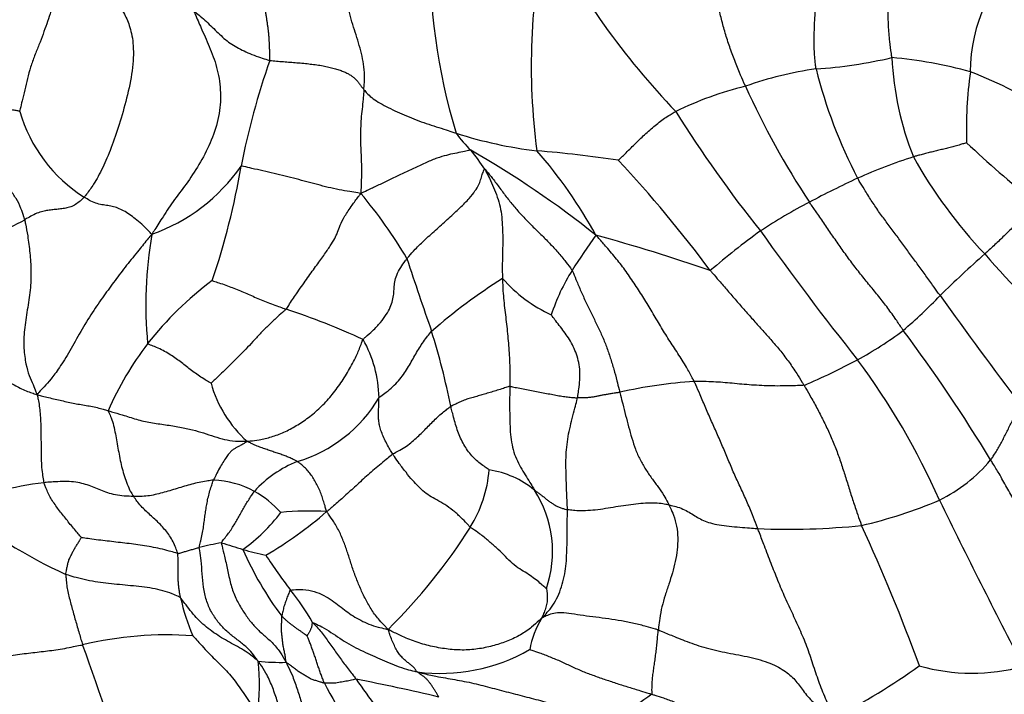
# Model space of a CAD drawing. Units: millimetres. Extents: x 0 to 744, y 0 to 1164.
# Drawn here: x 410 to 427, y 443 to 455 of the extents above; entities that cross this region are included whole.
import ezdxf
from ezdxf import colors
from ezdxf.entities.mleader import LeaderData, LeaderLine
from ezdxf.math import Vec2, Vec3

# ---------------------------------------------------------------- set-up
doc = ezdxf.new("R2010")
doc.units = ezdxf.units.MM
doc.layers.add('DV3_Défaut', color=7, linetype='Continuous')
doc.layers.add('Défaut', color=7, linetype='Continuous')

# ---------------------------------------------------------------- blocks, each defined once
blk = doc.blocks.new('_DOT')
at = {"color": 0}
blk.add_line((0, 0), (-1, 0), dxfattribs=at)
at = {"color": 0, "const_width": 0.333}
blk.add_lwpolyline([(-0.1665, 0, 1), (0.1665, 0, 1)], format="xyb", close=True, dxfattribs=at)
blk = doc.blocks.new('SE2')
at = {"layer": 'DV3_Défaut', "color": 7, "linetype": 'Continuous'}
for centre, radius, start, end in [((429.879, 453.993), 11.438, 168.0711, 187.4762), ((430.994, 462.766), 13.875, 207.5099, 223.6421), ((427.066, 455.843), 10.384, 178.2755, 196.9804), ((428.8, 453.886), 2.724, 129.0406, 180.1608), ((427.1, 449.498), 13.977, 160.8689, 168.6991), ((422.849, 462.078), 8.166, 273.8273, 283.189), ((424.088, 446.838), 7.316, 74.2242, 85.1025), ((430.071, 454.383), 5.365, 182.7305, 201.6902), ((424.255, 447.748), 6.242, 97.9266, 109.5574), ((431.618, 455.965), 8.471, 193.8962, 207.6832), ((433.17, 452.883), 7.163, 172.0143, 181.9149), ((423.983, 448.217), 6.036, 54.3796, 69.6987), ((423.639, 447.677), 6.132, 103.8998, 115.9692), ((435.075, 459.424), 14.15, 204.1747, 213.5181), ((412.066, 453.916), 2.622, 196.0311, 237.7718), ((439.597, 464.831), 21.979, 211.9806, 218.6273), ((419.458, 460.092), 7.643, 252.304, 263.0906), ((418.803, 453.997), 2.047, 215.4209, 226.4329), ((438.868, 466.306), 18.76, 226.7385, 231.4192), ((409.024, 437.874), 16.863, 51.3061, 60.2468), ((414.023, 449.787), 4.334, 33.5734, 38.9924), ((416.968, 432.723), 19.844, 81.3436, 85.4617), ((412.502, 447.191), 8.042, 28.5608, 41.3594), ((428.229, 442.731), 10.167, 108.0067, 113.8626), ((432.497, 456.546), 8.492, 209.2208, 223.4059), ((410.77, 454.063), 3.197, 289.6347, 325.169), ((401.098, 454.274), 12.464, 341.152, 350.5931), ((403.431, 436.943), 22.586, 36.6364, 42.9795), ((431.572, 436.032), 17.649, 114.9902, 118.0323), ((409.352, 446.574), 8.027, 30.3421, 40.2681), ((427.882, 442.802), 9.94, 117.596, 123.2906), ((406.074, 457.853), 7.452, 289.7271, 298.5257), ((418.693, 449.834), 6.956, 169.9175, 185.6468), ((427.38, 445.314), 9.685, 143.7889, 148.1596), ((411.594, 421.704), 30.395, 70.8701, 74.7956), ((429.572, 441.184), 12.231, 125.75, 130.9565), ((465.831, 482.05), 53.303, 215.4825, 218.4973), ((436.876, 438.653), 16.02, 131.1814, 134.9814), ((445.503, 467.442), 25.449, 221.1068, 225.9261), ((487.409, 474.017), 74.876, 198.20175, 199.22294), ((421.974, 448.629), 3.344, 147.5391, 162.2134), ((416.425, 445.512), 5.907, 126.7123, 141.9915), ((423.524, 441.519), 10.392, 122.497, 130.9852), ((419.844, 451.948), 2.528, 221.1415, 245.3508), ((418.262, 457.098), 10.185, 310.729, 315.7011), ((489.334, 495.535), 78.377, 215.5328, 217.26749), ((410.534, 438.5), 11.823, 65.0659, 72.0565), ((404.062, 445.413), 13.248, 11.5198, 17.351), ((421.298, 454.137), 5.972, 298.1299, 307.1939), ((403.014, 432.967), 27.363, 31.1598, 36.8563), ((416.181, 445.768), 5.557, 142.5284, 156.5182), ((413.663, 448.172), 2.131, 1.0611, 29.4828), ((418.317, 459.73), 12.31, 293.2944, 298.0917), ((413.932, 441.296), 12.69, 23.8457, 36.6464), ((414.901, 449.021), 2.104, 195.3891, 228.3012), ((421.825, 440.263), 8.248, 93.8274, 102.9179), ((413.681, 449.448), 2.448, 286.4203, 329.6488), ((415.155, 445.186), 2.068, 112.2137, 137.6614), ((424.361, 448.842), 2.687, 295.9807, 320.2984), ((415.514, 447.118), 2.2, 328.0905, 355.6693), ((417.479, 445.378), 1.59, 50.2057, 81.7291), ((410.657, 440.979), 5.792, 96.8548, 112.7236), ((412.854, 445.168), 1.608, 61.314, 87.8173), ((412.695, 444.942), 1.883, 42.3972, 60.3609), ((416.845, 445.531), 1.967, 340.8676, 32.9174), ((422.322, 454.002), 8.23, 283.0812, 293.0035), ((522.274, 493.403), 107.538, 205.9022, 207.62845), ((414.445, 453.935), 9.71, 231.6449, 245.0338), ((411.666, 448.029), 3.026, 305.5843, 323.0852), ((410.453, 451.295), 6.731, 300.0574, 311.1373), ((414.57, 441.333), 4.903, 86.36, 95.668), ((408.947, 451.277), 9.974, 314.6152, 327.7495), ((422.908, 458.482), 12.562, 267.5936, 275.8366), ((394.515, 432.372), 32.645, 20.0104, 24.647), ((414.257, 439.03), 6.762, 100.2391, 103.5819), ((417.884, 460.515), 15.597, 251.9643, 253.3958), ((415.206, 451.864), 6.543, 254.223, 257.8089), ((418.733, 447.88), 5.788, 203.5436, 216.8778), ((421.738, 450.621), 9.443, 213.0657, 217.5887), ((411.332, 442.465), 3.78, 29.0251, 39.3459), ((416.143, 445.588), 3.897, 192.7473, 203.0163), ((420.002, 443.535), 1.614, 148.9396, 169.7013), ((412.105, 437.753), 6.328, 85.9083, 103.3908), ((375.93, 431.178), 36.971, 15.9161, 20.1402), ((416.862, 446.526), 3.115, 262.5315, 299.858), ((410.391, 443.219), 3.326, 351.0335, 7.0007), ((414.069, 446.869), 3.266, 263.3785, 271.9221), ((417.772, 453.974), 12.8, 297.7244, 305.4129), ((426.109, 446.776), 3.362, 254.1104, 285.3259), ((427.894, 451.987), 15.215, 214.7661, 219.3001), ((408.453, 407.725), 36.256, 76.6339, 78.9622), ((419.271, 445.446), 4.946, 206.4811, 225.2954), ((422.054, 440.64), 2.844, 122.1964, 135.9302)]:
    blk.add_arc(centre, radius, start, end, dxfattribs=at)
for points in [[(413.895, 454.078), (413.898, 454.1), (413.897, 454.145), (413.895, 454.212), (413.892, 454.279), (413.889, 454.345), (413.886, 454.41), (413.882, 454.474), (413.877, 454.538), (413.87, 454.602), (413.862, 454.666), (413.853, 454.731), (413.843, 454.795), (413.832, 454.86), (413.823, 454.926), (413.813, 454.993), (413.805, 455.061), (413.797, 455.129), (413.792, 455.198), (413.787, 455.268), (413.785, 455.337), (413.784, 455.408), (413.785, 455.478), (413.787, 455.549), (413.792, 455.62), (413.798, 455.692), (413.806, 455.763), (413.816, 455.833), (413.827, 455.904), (413.84, 455.975), (413.854, 456.045), (413.869, 456.115), (413.884, 456.185), (413.9, 456.255), (413.917, 456.324), (413.935, 456.394), (413.952, 456.463), (413.971, 456.531), (413.99, 456.6), (414.01, 456.667), (414.03, 456.735), (414.05, 456.802), (414.07, 456.87), (414.091, 456.937), (414.112, 457.004), (414.125, 457.049), (414.133, 457.071)], [(413.895, 454.078), (413.914, 454.075), (413.953, 454.072), (414.012, 454.067), (414.071, 454.062), (414.13, 454.057), (414.189, 454.053), (414.248, 454.048), (414.308, 454.044), (414.367, 454.039), (414.425, 454.034), (414.484, 454.029), (414.542, 454.023), (414.599, 454.016), (414.656, 454.009), (414.712, 454.001), (414.767, 453.993), (414.82, 453.984), (414.871, 453.974), (414.921, 453.963), (414.969, 453.952), (415.014, 453.94), (415.057, 453.927), (415.097, 453.914), (415.135, 453.901), (415.171, 453.887), (415.204, 453.873), (415.235, 453.858), (415.263, 453.843), (415.289, 453.828), (415.313, 453.812), (415.335, 453.797), (415.354, 453.781), (415.373, 453.765), (415.389, 453.749), (415.404, 453.733), (415.418, 453.717), (415.432, 453.701), (415.444, 453.685), (415.456, 453.669), (415.467, 453.653), (415.479, 453.637), (415.491, 453.621), (415.503, 453.605), (415.516, 453.589), (415.525, 453.578), (415.53, 453.572)]]:
    blk.add_open_spline(points, degree=3, dxfattribs=at)
for points in [[(423.394, 453.93), (423.39, 453.957), (423.377, 454.07), (423.357, 454.297), (423.362, 454.608), (423.379, 454.946), (423.41, 455.282), (423.479, 455.605), (423.584, 455.906), (423.725, 456.19), (423.903, 456.444), (424.118, 456.664), (424.34, 456.844), (424.507, 456.958), (424.592, 457.013), (424.617, 457.03)], [(424.712, 454.127), (424.71, 454.15), (424.696, 454.243), (424.671, 454.43), (424.65, 454.684), (424.646, 454.957), (424.664, 455.223), (424.717, 455.473), (424.811, 455.699), (424.937, 455.909), (425.095, 456.112), (425.279, 456.306), (425.466, 456.47), (425.614, 456.573), (425.69, 456.623), (425.709, 456.634)], [(422.166, 453.63), (422.157, 453.649), (422.122, 453.728), (422.054, 453.886), (421.967, 454.104), (421.88, 454.344), (421.804, 454.585), (421.74, 454.825), (421.683, 455.067), (421.629, 455.309), (421.585, 455.551), (421.569, 455.787), (421.584, 455.989), (421.603, 456.129), (421.613, 456.199), (421.616, 456.214)], [(415.53, 453.572), (415.531, 453.589), (415.537, 453.655), (415.545, 453.786), (415.536, 453.966), (415.5, 454.155), (415.452, 454.341), (415.395, 454.523), (415.335, 454.702), (415.283, 454.886), (415.246, 455.077), (415.226, 455.275), (415.227, 455.463), (415.236, 455.6), (415.241, 455.671), (415.242, 455.68)], [(411.117, 455.394), (411.124, 455.371), (411.16, 455.268), (411.241, 455.076), (411.374, 454.885), (411.466, 454.668), (411.533, 454.351), (411.516, 453.904), (411.408, 453.419), (411.278, 452.956), (411.136, 452.55), (410.991, 452.204), (410.844, 451.937), (410.734, 451.785), (410.68, 451.713), (410.667, 451.698)], [(410.161, 455.25), (410.162, 455.234), (410.147, 455.174), (410.119, 455.052), (410.075, 454.889), (410.017, 454.713), (409.952, 454.538), (409.883, 454.353), (409.803, 454.161), (409.733, 453.964), (409.678, 453.762), (409.632, 453.563), (409.592, 453.388), (409.562, 453.264), (409.547, 453.202), (409.545, 453.192)], [(412.572, 454.942), (412.583, 454.913), (412.63, 454.803), (412.725, 454.582), (412.863, 454.284), (412.994, 453.915), (413.051, 453.518), (413.021, 453.099), (412.887, 452.686), (412.693, 452.305), (412.469, 451.96), (412.231, 451.657), (412.055, 451.384), (411.925, 451.184), (411.861, 451.083), (411.844, 451.051)], [(412.572, 454.942), (412.581, 454.935), (412.62, 454.904), (412.695, 454.843), (412.792, 454.755), (412.893, 454.656), (412.995, 454.559), (413.097, 454.459), (413.205, 454.376), (413.321, 454.308), (413.445, 454.242), (413.582, 454.181), (413.72, 454.13), (413.827, 454.097), (413.881, 454.081), (413.895, 454.078)], [(409.632, 451.306), (409.628, 451.324), (409.608, 451.392), (409.564, 451.523), (409.487, 451.676), (409.373, 451.833), (409.255, 451.996), (409.137, 452.179), (409.023, 452.383), (408.917, 452.602), (408.827, 452.843), (408.753, 453.1), (408.675, 453.335), (408.611, 453.496), (408.578, 453.576), (408.568, 453.598)], [(409.545, 453.192), (409.543, 453.192), (409.516, 453.198), (409.461, 453.209), (409.388, 453.222), (409.309, 453.243), (409.23, 453.277), (409.151, 453.308), (409.073, 453.348), (408.992, 453.398), (408.904, 453.443), (408.806, 453.501), (408.704, 453.552), (408.624, 453.581), (408.583, 453.596), (408.568, 453.598)], [(415.53, 453.572), (415.529, 453.558), (415.525, 453.501), (415.516, 453.388), (415.499, 453.232), (415.481, 453.062), (415.472, 452.893), (415.471, 452.724), (415.475, 452.557), (415.484, 452.394), (415.488, 452.235), (415.489, 452.077), (415.484, 451.935), (415.479, 451.831), (415.476, 451.78), (415.477, 451.762)], [(415.53, 453.572), (415.535, 453.566), (415.556, 453.539), (415.602, 453.485), (415.688, 453.411), (415.808, 453.333), (415.953, 453.258), (416.109, 453.183), (416.273, 453.112), (416.441, 453.041), (416.614, 452.98), (416.788, 452.925), (416.949, 452.873), (417.063, 452.835), (417.121, 452.815), (417.135, 452.811)], [(419.955, 452.341), (419.956, 452.346), (419.99, 452.374), (420.052, 452.434), (420.134, 452.515), (420.22, 452.601), (420.305, 452.684), (420.389, 452.766), (420.478, 452.847), (420.57, 452.926), (420.664, 453.002), (420.759, 453.072), (420.847, 453.129), (420.912, 453.167), (420.945, 453.186), (420.954, 453.19)], [(417.392, 452.514), (417.378, 452.518), (417.332, 452.507), (417.24, 452.486), (417.113, 452.46), (416.967, 452.429), (416.805, 452.382), (416.62, 452.305), (416.421, 452.211), (416.219, 452.114), (416.022, 452.021), (415.833, 451.932), (415.67, 451.854), (415.553, 451.798), (415.495, 451.77), (415.477, 451.762)], [(426.011, 452.644), (426.007, 452.643), (425.977, 452.635), (425.918, 452.617), (425.836, 452.592), (425.748, 452.568), (425.659, 452.547), (425.572, 452.525), (425.486, 452.505), (425.402, 452.484), (425.319, 452.464), (425.239, 452.443), (425.168, 452.423), (425.118, 452.409), (425.092, 452.402), (425.086, 452.4)], [(415.477, 451.762), (415.456, 451.766), (415.394, 451.777), (415.269, 451.798), (415.098, 451.827), (414.912, 451.868), (414.727, 451.917), (414.54, 451.966), (414.353, 452.016), (414.162, 452.064), (413.969, 452.11), (413.776, 452.155), (413.599, 452.196), (413.472, 452.226), (413.408, 452.241), (413.394, 452.236)], [(416.279, 450.628), (416.29, 450.641), (416.335, 450.695), (416.43, 450.805), (416.598, 450.966), (416.802, 451.147), (417.008, 451.332), (417.208, 451.517), (417.369, 451.681), (417.469, 451.811), (417.53, 451.911), (417.562, 452.001), (417.584, 452.084), (417.611, 452.151), (417.626, 452.187), (417.635, 452.184)], [(417.635, 452.184), (417.641, 452.181), (417.688, 452.125), (417.779, 452.012), (417.896, 451.855), (418.021, 451.685), (418.152, 451.522), (418.291, 451.366), (418.439, 451.216), (418.59, 451.068), (418.742, 450.917), (418.889, 450.761), (419.015, 450.61), (419.101, 450.496), (419.143, 450.439), (419.152, 450.423)], [(417.635, 452.184), (417.64, 452.174), (417.667, 452.121), (417.72, 452.015), (417.788, 451.867), (417.853, 451.701), (417.904, 451.53), (417.93, 451.352), (417.941, 451.172), (417.946, 450.992), (417.944, 450.813), (417.939, 450.635), (417.936, 450.473), (417.938, 450.357), (417.94, 450.299), (417.94, 450.284)], [(425.552, 449.985), (425.541, 450), (425.497, 450.061), (425.41, 450.184), (425.288, 450.353), (425.154, 450.536), (425.02, 450.719), (424.886, 450.903), (424.751, 451.086), (424.615, 451.267), (424.48, 451.451), (424.353, 451.64), (424.243, 451.817), (424.164, 451.947), (424.125, 452.012), (424.116, 452.029)], [(410.667, 451.698), (410.659, 451.689), (410.63, 451.661), (410.572, 451.609), (410.497, 451.556), (410.413, 451.52), (410.323, 451.502), (410.234, 451.491), (410.146, 451.482), (410.058, 451.472), (409.97, 451.457), (409.875, 451.432), (409.774, 451.387), (409.688, 451.338), (409.643, 451.312), (409.632, 451.306)], [(411.844, 451.051), (411.832, 451.062), (411.793, 451.103), (411.715, 451.186), (411.608, 451.279), (411.504, 451.364), (411.402, 451.434), (411.303, 451.49), (411.203, 451.527), (411.104, 451.548), (411.002, 451.561), (410.896, 451.582), (410.792, 451.622), (410.716, 451.668), (410.677, 451.692), (410.667, 451.698)], [(414.176, 449.748), (414.193, 449.768), (414.253, 449.861), (414.373, 450.042), (414.535, 450.268), (414.693, 450.494), (414.838, 450.691), (414.949, 450.855), (415.028, 450.983), (415.076, 451.087), (415.113, 451.206), (415.194, 451.366), (415.31, 451.541), (415.41, 451.674), (415.462, 451.741), (415.477, 451.762)], [(424.908, 449.38), (424.897, 449.397), (424.851, 449.467), (424.758, 449.607), (424.623, 449.794), (424.468, 449.993), (424.307, 450.187), (424.148, 450.383), (423.995, 450.582), (423.848, 450.786), (423.705, 450.991), (423.564, 451.198), (423.434, 451.388), (423.338, 451.525), (423.29, 451.593), (423.278, 451.611)], [(427.169, 451.64), (427.165, 451.631), (427.143, 451.595), (427.1, 451.523), (427.039, 451.428), (426.963, 451.336), (426.886, 451.248), (426.806, 451.164), (426.725, 451.084), (426.644, 451.005), (426.563, 450.929), (426.483, 450.854), (426.411, 450.788), (426.36, 450.74), (426.334, 450.716), (426.328, 450.71)], [(409.632, 451.306), (409.637, 451.283), (409.655, 451.19), (409.69, 451.001), (409.726, 450.729), (409.746, 450.418), (409.734, 450.084), (409.678, 449.735), (409.62, 449.387), (409.612, 449.059), (409.652, 448.786), (409.708, 448.59), (409.774, 448.451), (409.818, 448.341), (409.84, 448.284), (409.849, 448.265)], [(411.844, 451.051), (411.819, 451.026), (411.745, 450.936), (411.6, 450.755), (411.402, 450.512), (411.202, 450.249), (411.009, 449.985), (410.809, 449.695), (410.603, 449.36), (410.416, 449.015), (410.229, 448.718), (410.085, 448.522), (409.98, 448.413), (409.9, 448.325), (409.86, 448.279), (409.849, 448.265)], [(421.275, 448.492), (421.264, 448.513), (421.22, 448.596), (421.13, 448.761), (420.991, 448.981), (420.834, 449.217), (420.686, 449.457), (420.545, 449.701), (420.4, 449.941), (420.248, 450.176), (420.091, 450.407), (419.925, 450.624), (419.765, 450.812), (419.646, 450.947), (419.586, 451.015), (419.566, 451.035)], [(415.518, 449.221), (415.529, 449.238), (415.587, 449.288), (415.699, 449.386), (415.824, 449.519), (415.925, 449.656), (415.993, 449.785), (416.033, 449.904), (416.051, 450.014), (416.056, 450.118), (416.065, 450.224), (416.095, 450.34), (416.16, 450.463), (416.231, 450.564), (416.269, 450.615), (416.279, 450.628)], [(419.152, 450.423), (419.161, 450.409), (419.187, 450.344), (419.24, 450.216), (419.314, 450.039), (419.401, 449.849), (419.492, 449.662), (419.584, 449.477), (419.671, 449.29), (419.75, 449.099), (419.817, 448.903), (419.877, 448.705), (419.926, 448.52), (419.96, 448.386), (419.977, 448.318), (419.981, 448.301)], [(421.555, 450.421), (421.567, 450.406), (421.617, 450.349), (421.717, 450.233), (421.855, 450.074), (422.005, 449.899), (422.156, 449.725), (422.31, 449.551), (422.468, 449.376), (422.625, 449.2), (422.78, 449.018), (422.925, 448.828), (423.048, 448.646), (423.132, 448.509), (423.175, 448.441), (423.185, 448.424)], [(412.894, 450.247), (412.897, 450.245), (412.939, 450.233), (413.02, 450.205), (413.13, 450.168), (413.243, 450.124), (413.355, 450.08), (413.466, 450.034), (413.575, 449.985), (413.687, 449.937), (413.802, 449.889), (413.921, 449.84), (414.037, 449.801), (414.122, 449.769), (414.165, 449.752), (414.176, 449.748)], [(417.94, 450.284), (417.941, 450.27), (417.943, 450.212), (417.947, 450.096), (417.958, 449.939), (417.977, 449.772), (417.997, 449.608), (418.016, 449.446), (418.032, 449.282), (418.047, 449.117), (418.061, 448.949), (418.067, 448.772), (418.07, 448.605), (418.069, 448.482), (418.068, 448.42), (418.068, 448.405)], [(414.176, 449.748), (414.165, 449.735), (414.117, 449.694), (414.021, 449.611), (413.892, 449.49), (413.756, 449.354), (413.63, 449.217), (413.509, 449.085), (413.386, 448.962), (413.267, 448.844), (413.159, 448.734), (413.054, 448.634), (412.966, 448.55), (412.907, 448.494), (412.877, 448.466), (412.872, 448.462)], [(419.245, 448.206), (419.248, 448.219), (419.256, 448.27), (419.272, 448.373), (419.287, 448.515), (419.29, 448.67), (419.271, 448.822), (419.229, 448.966), (419.175, 449.101), (419.106, 449.221), (419.031, 449.334), (418.95, 449.44), (418.874, 449.536), (418.82, 449.608), (418.794, 449.644), (418.79, 449.65)], [(415.793, 448.211), (415.804, 448.222), (415.848, 448.251), (415.933, 448.311), (416.035, 448.401), (416.136, 448.503), (416.22, 448.612), (416.291, 448.722), (416.355, 448.832), (416.417, 448.941), (416.478, 449.049), (416.546, 449.156), (416.615, 449.252), (416.671, 449.321), (416.7, 449.356), (416.708, 449.364)], [(412.872, 448.462), (412.868, 448.464), (412.832, 448.484), (412.762, 448.525), (412.67, 448.584), (412.577, 448.65), (412.488, 448.717), (412.402, 448.785), (412.316, 448.854), (412.222, 448.92), (412.121, 448.984), (412.012, 449.043), (411.903, 449.094), (411.818, 449.126), (411.775, 449.142), (411.771, 449.149)], [(413.501, 447.45), (413.52, 447.452), (413.588, 447.459), (413.726, 447.477), (413.924, 447.523), (414.142, 447.604), (414.355, 447.718), (414.569, 447.859), (414.773, 448.031), (414.962, 448.236), (415.133, 448.464), (415.286, 448.709), (415.407, 448.942), (415.475, 449.116), (415.507, 449.204), (415.518, 449.221)], [(408.767, 448.867), (408.775, 448.864), (408.808, 448.844), (408.872, 448.805), (408.958, 448.749), (409.049, 448.686), (409.141, 448.623), (409.234, 448.562), (409.328, 448.502), (409.426, 448.444), (409.525, 448.389), (409.629, 448.341), (409.726, 448.301), (409.8, 448.278), (409.837, 448.266), (409.849, 448.265)], [(423.185, 448.424), (423.171, 448.421), (423.11, 448.42), (422.987, 448.417), (422.816, 448.412), (422.629, 448.412), (422.447, 448.419), (422.272, 448.429), (422.102, 448.443), (421.936, 448.459), (421.773, 448.474), (421.61, 448.485), (421.458, 448.49), (421.345, 448.492), (421.289, 448.492), (421.275, 448.492)], [(422.38, 445.931), (422.373, 445.951), (422.343, 446.03), (422.282, 446.188), (422.191, 446.402), (422.085, 446.632), (421.979, 446.863), (421.879, 447.096), (421.782, 447.331), (421.681, 447.563), (421.577, 447.795), (421.476, 448.027), (421.386, 448.241), (421.318, 448.396), (421.284, 448.473), (421.275, 448.492)], [(423.185, 448.424), (423.195, 448.406), (423.235, 448.336), (423.316, 448.197), (423.423, 448.003), (423.532, 447.789), (423.634, 447.572), (423.727, 447.352), (423.81, 447.127), (423.884, 446.899), (423.955, 446.669), (424.027, 446.439), (424.097, 446.23), (424.151, 446.079), (424.178, 446.004), (424.185, 445.985)], [(409.849, 448.265), (409.849, 448.255), (409.858, 448.219), (409.874, 448.146), (409.891, 448.033), (409.903, 447.901), (409.911, 447.762), (409.915, 447.62), (409.916, 447.477), (409.917, 447.332), (409.919, 447.184), (409.922, 447.034), (409.937, 446.894), (409.954, 446.793), (409.962, 446.742), (409.966, 446.729)], [(409.849, 448.265), (409.861, 448.26), (409.898, 448.25), (409.973, 448.229), (410.076, 448.204), (410.19, 448.178), (410.303, 448.152), (410.417, 448.125), (410.53, 448.103), (410.643, 448.085), (410.756, 448.065), (410.867, 448.042), (410.968, 448.019), (411.038, 447.997), (411.073, 447.986), (411.084, 447.983)], [(418.068, 448.405), (418.058, 448.404), (418.021, 448.392), (417.947, 448.368), (417.85, 448.337), (417.749, 448.306), (417.652, 448.278), (417.561, 448.252), (417.472, 448.226), (417.384, 448.2), (417.296, 448.175), (417.212, 448.139), (417.135, 448.102), (417.079, 448.076), (417.05, 448.063), (417.044, 448.059)], [(418.068, 448.405), (418.068, 448.389), (418.067, 448.327), (418.065, 448.203), (418.064, 448.032), (418.067, 447.845), (418.072, 447.66), (418.088, 447.477), (418.123, 447.303), (418.179, 447.142), (418.254, 446.998), (418.338, 446.865), (418.412, 446.744), (418.465, 446.655), (418.491, 446.611), (418.497, 446.6)], [(418.068, 448.405), (418.077, 448.405), (418.115, 448.397), (418.191, 448.382), (418.298, 448.363), (418.416, 448.341), (418.533, 448.318), (418.649, 448.295), (418.764, 448.273), (418.872, 448.253), (418.975, 448.233), (419.073, 448.221), (419.157, 448.213), (419.212, 448.209), (419.239, 448.207), (419.245, 448.206)], [(419.981, 448.301), (419.974, 448.3), (419.946, 448.296), (419.892, 448.287), (419.824, 448.277), (419.761, 448.267), (419.701, 448.256), (419.644, 448.245), (419.591, 448.233), (419.535, 448.223), (419.473, 448.213), (419.405, 448.206), (419.337, 448.205), (419.281, 448.206), (419.252, 448.206), (419.245, 448.206)], [(419.981, 448.301), (419.986, 448.285), (420.002, 448.218), (420.035, 448.085), (420.082, 447.901), (420.133, 447.702), (420.189, 447.505), (420.25, 447.31), (420.331, 447.13), (420.427, 446.963), (420.533, 446.809), (420.643, 446.661), (420.74, 446.523), (420.801, 446.412), (420.83, 446.355), (420.837, 446.341)], [(416.033, 447.227), (416.028, 447.235), (416.007, 447.27), (415.967, 447.339), (415.915, 447.434), (415.866, 447.538), (415.826, 447.638), (415.799, 447.729), (415.787, 447.816), (415.786, 447.897), (415.786, 447.977), (415.789, 448.055), (415.792, 448.126), (415.793, 448.178), (415.793, 448.205), (415.793, 448.211)], [(419.07, 446.26), (419.07, 446.273), (419.067, 446.329), (419.062, 446.44), (419.057, 446.594), (419.05, 446.768), (419.045, 446.943), (419.043, 447.122), (419.052, 447.304), (419.074, 447.487), (419.108, 447.669), (419.155, 447.848), (419.198, 448.012), (419.228, 448.131), (419.242, 448.191), (419.245, 448.206)], [(426.429, 447.125), (426.434, 447.132), (426.453, 447.159), (426.491, 447.213), (426.538, 447.287), (426.584, 447.369), (426.629, 447.452), (426.672, 447.537), (426.715, 447.624), (426.759, 447.711), (426.806, 447.801), (426.855, 447.892), (426.903, 447.975), (426.938, 448.037), (426.956, 448.067), (426.96, 448.075)], [(411.084, 447.983), (411.084, 447.974), (411.105, 447.933), (411.142, 447.85), (411.179, 447.724), (411.21, 447.581), (411.236, 447.439), (411.26, 447.296), (411.287, 447.153), (411.317, 447.011), (411.355, 446.872), (411.403, 446.737), (411.45, 446.615), (411.495, 446.537), (411.518, 446.501), (411.525, 446.492)], [(411.084, 447.983), (411.102, 447.977), (411.185, 447.954), (411.35, 447.905), (411.572, 447.831), (411.825, 447.769), (412.081, 447.741), (412.333, 447.696), (412.555, 447.648), (412.745, 447.599), (412.93, 447.531), (413.108, 447.479), (413.278, 447.451), (413.411, 447.45), (413.479, 447.452), (413.501, 447.45)], [(416.033, 447.227), (416.043, 447.234), (416.085, 447.257), (416.166, 447.304), (416.273, 447.364), (416.372, 447.444), (416.463, 447.526), (416.549, 447.608), (416.63, 447.692), (416.711, 447.773), (416.793, 447.853), (416.873, 447.929), (416.952, 447.989), (417.008, 448.033), (417.036, 448.055), (417.044, 448.059)], [(417.708, 446.952), (417.705, 446.954), (417.674, 446.976), (417.614, 447.02), (417.531, 447.081), (417.445, 447.154), (417.369, 447.242), (417.3, 447.34), (417.238, 447.445), (417.188, 447.561), (417.144, 447.681), (417.107, 447.806), (417.077, 447.922), (417.056, 448.006), (417.046, 448.049), (417.044, 448.059)], [(413.501, 447.45), (413.494, 447.444), (413.473, 447.43), (413.433, 447.403), (413.38, 447.374), (413.326, 447.347), (413.277, 447.321), (413.235, 447.289), (413.193, 447.248), (413.149, 447.19), (413.096, 447.11), (413.034, 447.011), (412.981, 446.908), (412.941, 446.827), (412.92, 446.785), (412.916, 446.775)], [(414.373, 447.1), (414.367, 447.104), (414.344, 447.115), (414.297, 447.139), (414.232, 447.168), (414.161, 447.197), (414.088, 447.224), (414.007, 447.25), (413.927, 447.277), (413.849, 447.305), (413.764, 447.334), (413.675, 447.366), (413.596, 447.4), (413.54, 447.43), (413.512, 447.445), (413.501, 447.45)], [(416.033, 447.227), (416.023, 447.22), (415.985, 447.188), (415.909, 447.124), (415.8, 447.037), (415.686, 446.939), (415.575, 446.842), (415.469, 446.747), (415.369, 446.653), (415.269, 446.563), (415.169, 446.472), (415.074, 446.386), (414.987, 446.311), (414.924, 446.258), (414.894, 446.231), (414.881, 446.226)], [(417.382, 445.955), (417.369, 445.966), (417.325, 446.014), (417.236, 446.11), (417.11, 446.224), (416.971, 446.328), (416.834, 446.412), (416.699, 446.482), (416.582, 446.563), (416.483, 446.66), (416.377, 446.767), (416.264, 446.908), (416.155, 447.05), (416.079, 447.158), (416.042, 447.213), (416.033, 447.227)], [(414.881, 446.226), (414.88, 446.236), (414.871, 446.268), (414.853, 446.333), (414.825, 446.421), (414.796, 446.515), (414.76, 446.608), (414.714, 446.696), (414.667, 446.782), (414.618, 446.862), (414.561, 446.934), (414.499, 446.998), (414.442, 447.048), (414.4, 447.081), (414.379, 447.097), (414.373, 447.1)], [(427.988, 444.52), (427.976, 444.539), (427.927, 444.616), (427.832, 444.773), (427.705, 444.989), (427.574, 445.23), (427.44, 445.47), (427.295, 445.705), (427.141, 445.936), (426.989, 446.168), (426.846, 446.405), (426.711, 446.646), (426.588, 446.869), (426.491, 447.027), (426.442, 447.106), (426.429, 447.125)], [(411.525, 446.492), (411.51, 446.492), (411.455, 446.492), (411.346, 446.496), (411.208, 446.514), (411.076, 446.551), (410.953, 446.596), (410.84, 446.646), (410.723, 446.692), (410.594, 446.728), (410.448, 446.748), (410.291, 446.752), (410.141, 446.744), (410.033, 446.736), (409.979, 446.731), (409.966, 446.729)], [(410.618, 445.773), (410.616, 445.776), (410.592, 445.805), (410.545, 445.862), (410.479, 445.941), (410.408, 446.026), (410.34, 446.113), (410.269, 446.198), (410.204, 446.283), (410.145, 446.371), (410.083, 446.458), (410.039, 446.547), (410.006, 446.63), (409.98, 446.691), (409.968, 446.722), (409.966, 446.729)], [(412.916, 446.775), (412.906, 446.774), (412.864, 446.768), (412.781, 446.756), (412.665, 446.735), (412.537, 446.704), (412.41, 446.668), (412.284, 446.628), (412.156, 446.589), (412.028, 446.553), (411.9, 446.521), (411.771, 446.496), (411.656, 446.489), (411.575, 446.49), (411.534, 446.492), (411.525, 446.492)], [(412.669, 445.603), (412.669, 445.614), (412.679, 445.653), (412.698, 445.73), (412.721, 445.835), (412.741, 445.946), (412.753, 446.048), (412.766, 446.149), (412.781, 446.251), (412.798, 446.352), (412.819, 446.458), (412.845, 446.565), (412.877, 446.661), (412.9, 446.731), (412.912, 446.766), (412.916, 446.775)], [(413.055, 445.684), (413.055, 445.694), (413.078, 445.722), (413.122, 445.778), (413.178, 445.851), (413.236, 445.932), (413.285, 446.015), (413.334, 446.097), (413.381, 446.179), (413.426, 446.261), (413.471, 446.343), (413.521, 446.422), (413.569, 446.494), (413.604, 446.546), (413.621, 446.573), (413.626, 446.579)], [(418.497, 446.6), (418.501, 446.597), (418.518, 446.585), (418.552, 446.562), (418.597, 446.528), (418.646, 446.492), (418.691, 446.454), (418.737, 446.417), (418.784, 446.382), (418.834, 446.352), (418.885, 446.321), (418.94, 446.297), (418.996, 446.279), (419.041, 446.267), (419.063, 446.261), (419.07, 446.26)], [(412.294, 445.498), (412.292, 445.508), (412.278, 445.549), (412.249, 445.63), (412.202, 445.731), (412.137, 445.828), (412.067, 445.919), (411.993, 446.001), (411.915, 446.077), (411.835, 446.149), (411.755, 446.222), (411.676, 446.298), (411.604, 446.382), (411.555, 446.449), (411.531, 446.483), (411.525, 446.492)], [(420.837, 446.341), (420.827, 446.343), (420.782, 446.352), (420.692, 446.369), (420.553, 446.377), (420.39, 446.372), (420.219, 446.354), (420.044, 446.329), (419.866, 446.3), (419.686, 446.27), (419.51, 446.248), (419.343, 446.238), (419.207, 446.242), (419.121, 446.253), (419.08, 446.258), (419.07, 446.26)], [(415.952, 444.177), (415.935, 444.194), (415.884, 444.245), (415.785, 444.349), (415.666, 444.508), (415.56, 444.697), (415.468, 444.89), (415.389, 445.086), (415.32, 445.282), (415.259, 445.478), (415.193, 445.671), (415.115, 445.863), (415.019, 446.033), (414.936, 446.152), (414.894, 446.211), (414.881, 446.226)], [(418.619, 444.368), (418.633, 444.383), (418.674, 444.424), (418.753, 444.507), (418.844, 444.632), (418.922, 444.786), (418.983, 444.961), (419.026, 445.141), (419.051, 445.325), (419.059, 445.51), (419.064, 445.694), (419.067, 445.88), (419.067, 446.052), (419.069, 446.18), (419.07, 446.244), (419.07, 446.26)], [(420.837, 446.341), (420.844, 446.327), (420.871, 446.268), (420.923, 446.149), (420.974, 445.973), (420.993, 445.77), (420.981, 445.563), (420.949, 445.359), (420.896, 445.159), (420.834, 444.964), (420.768, 444.77), (420.711, 444.572), (420.675, 444.386), (420.659, 444.251), (420.653, 444.183), (420.651, 444.167)], [(420.837, 446.341), (420.85, 446.338), (420.9, 446.328), (420.998, 446.305), (421.11, 446.26), (421.212, 446.201), (421.308, 446.14), (421.404, 446.084), (421.521, 446.037), (421.664, 446), (421.836, 445.976), (422.02, 445.959), (422.189, 445.946), (422.307, 445.937), (422.366, 445.932), (422.38, 445.931)], [(418.704, 444.886), (418.7, 444.886), (418.677, 444.908), (418.629, 444.954), (418.551, 445.019), (418.45, 445.095), (418.335, 445.173), (418.208, 445.246), (418.083, 445.347), (417.964, 445.476), (417.834, 445.6), (417.694, 445.722), (417.558, 445.832), (417.449, 445.907), (417.394, 445.944), (417.382, 445.955)], [(423.726, 442.644), (423.708, 442.673), (423.657, 442.768), (423.56, 442.96), (423.454, 443.232), (423.351, 443.533), (423.252, 443.84), (423.129, 444.14), (422.993, 444.433), (422.855, 444.726), (422.73, 445.025), (422.611, 445.326), (422.504, 445.603), (422.428, 445.805), (422.39, 445.906), (422.38, 445.931)], [(410.347, 445.133), (410.347, 445.139), (410.351, 445.161), (410.36, 445.204), (410.371, 445.263), (410.383, 445.328), (410.401, 445.39), (410.43, 445.445), (410.458, 445.501), (410.486, 445.558), (410.518, 445.613), (410.552, 445.666), (410.583, 445.717), (410.606, 445.753), (410.617, 445.771), (410.618, 445.773)], [(412.294, 445.498), (412.285, 445.5), (412.234, 445.515), (412.132, 445.545), (411.989, 445.581), (411.833, 445.612), (411.679, 445.639), (411.526, 445.66), (411.372, 445.678), (411.22, 445.696), (411.068, 445.714), (410.916, 445.732), (410.777, 445.75), (410.677, 445.764), (410.627, 445.771), (410.618, 445.773)], [(413.055, 445.684), (413.054, 445.668), (413.074, 445.589), (413.112, 445.432), (413.16, 445.214), (413.208, 444.975), (413.284, 444.745), (413.399, 444.543), (413.515, 444.368), (413.632, 444.221), (413.769, 444.094), (413.918, 443.97), (414.047, 443.823), (414.128, 443.692), (414.166, 443.624), (414.178, 443.605)], [(412.294, 445.498), (412.3, 445.497), (412.311, 445.5), (412.333, 445.507), (412.363, 445.515), (412.397, 445.525), (412.431, 445.535), (412.464, 445.545), (412.498, 445.555), (412.533, 445.564), (412.567, 445.574), (412.601, 445.584), (412.633, 445.593), (412.655, 445.599), (412.666, 445.602), (412.669, 445.603)], [(412.343, 444.728), (412.341, 444.733), (412.337, 444.755), (412.328, 444.799), (412.319, 444.861), (412.31, 444.929), (412.304, 444.999), (412.3, 445.07), (412.301, 445.142), (412.301, 445.214), (412.302, 445.286), (412.303, 445.358), (412.299, 445.422), (412.297, 445.468), (412.296, 445.492), (412.294, 445.498)], [(413.692, 443.625), (413.68, 443.643), (413.639, 443.698), (413.554, 443.806), (413.423, 443.927), (413.272, 444.038), (413.125, 444.158), (412.99, 444.306), (412.874, 444.48), (412.785, 444.682), (412.739, 444.909), (412.718, 445.142), (412.705, 445.356), (412.682, 445.509), (412.669, 445.585), (412.669, 445.603)], [(410.347, 445.133), (410.346, 445.125), (410.35, 445.088), (410.356, 445.016), (410.365, 444.918), (410.388, 444.808), (410.414, 444.698), (410.443, 444.587), (410.475, 444.475), (410.507, 444.362), (410.539, 444.249), (410.572, 444.136), (410.602, 444.032), (410.625, 443.957), (410.636, 443.919), (410.64, 443.908)], [(412.343, 444.728), (412.331, 444.737), (412.283, 444.76), (412.184, 444.803), (412.035, 444.853), (411.857, 444.893), (411.668, 444.919), (411.475, 444.937), (411.283, 444.955), (411.092, 444.975), (410.903, 444.998), (410.715, 445.031), (410.544, 445.072), (410.422, 445.108), (410.362, 445.127), (410.347, 445.133)], [(414.255, 444.861), (414.247, 444.859), (414.242, 444.846), (414.231, 444.82), (414.216, 444.783), (414.199, 444.742), (414.184, 444.7), (414.17, 444.658), (414.155, 444.617), (414.141, 444.575), (414.13, 444.533), (414.121, 444.49), (414.113, 444.452), (414.107, 444.424), (414.103, 444.41), (414.103, 444.407)], [(414.255, 444.861), (414.267, 444.864), (414.342, 444.87), (414.489, 444.875), (414.673, 444.841), (414.841, 444.77), (414.981, 444.679), (415.105, 444.587), (415.221, 444.495), (415.341, 444.409), (415.473, 444.333), (415.616, 444.266), (415.762, 444.219), (415.876, 444.193), (415.933, 444.18), (415.952, 444.177)], [(418.704, 444.886), (418.704, 444.883), (418.708, 444.865), (418.714, 444.829), (418.72, 444.78), (418.72, 444.73), (418.719, 444.679), (418.713, 444.632), (418.704, 444.584), (418.689, 444.539), (418.673, 444.495), (418.656, 444.452), (418.639, 444.413), (418.626, 444.385), (418.62, 444.373), (418.619, 444.368)], [(413.692, 443.625), (413.679, 443.635), (413.638, 443.67), (413.555, 443.737), (413.437, 443.82), (413.298, 443.895), (413.16, 443.972), (413.021, 444.052), (412.888, 444.141), (412.761, 444.242), (412.642, 444.352), (412.536, 444.474), (412.445, 444.59), (412.382, 444.677), (412.351, 444.721), (412.343, 444.728)], [(414.178, 443.605), (414.177, 443.615), (414.173, 443.643), (414.165, 443.699), (414.152, 443.772), (414.136, 443.847), (414.123, 443.922), (414.115, 443.991), (414.108, 444.061), (414.099, 444.127), (414.098, 444.194), (414.1, 444.263), (414.102, 444.328), (414.102, 444.377), (414.103, 444.401), (414.103, 444.407)], [(414.54, 444.065), (414.539, 444.066), (414.524, 444.077), (414.494, 444.099), (414.454, 444.129), (414.409, 444.159), (414.365, 444.187), (414.325, 444.22), (414.284, 444.251), (414.243, 444.278), (414.207, 444.31), (414.173, 444.342), (414.141, 444.371), (414.118, 444.392), (414.106, 444.403), (414.103, 444.407)], [(414.637, 444.299), (414.632, 444.3), (414.631, 444.293), (414.629, 444.277), (414.626, 444.256), (414.624, 444.233), (414.619, 444.21), (414.609, 444.189), (414.6, 444.168), (414.591, 444.146), (414.579, 444.125), (414.566, 444.105), (414.554, 444.086), (414.545, 444.072), (414.541, 444.065), (414.54, 444.065)], [(414.637, 444.299), (414.643, 444.292), (414.669, 444.266), (414.721, 444.213), (414.787, 444.133), (414.856, 444.041), (414.923, 443.949), (414.99, 443.857), (415.056, 443.763), (415.122, 443.671), (415.189, 443.58), (415.257, 443.49), (415.32, 443.408), (415.366, 443.348), (415.389, 443.318), (415.395, 443.311)], [(414.637, 444.299), (414.646, 444.296), (414.703, 444.27), (414.816, 444.215), (414.959, 444.125), (415.111, 444.022), (415.267, 443.923), (415.432, 443.834), (415.6, 443.757), (415.765, 443.684), (415.93, 443.61), (416.099, 443.542), (416.259, 443.488), (416.378, 443.456), (416.438, 443.442), (416.457, 443.437)], [(418.619, 444.368), (418.605, 444.356), (418.55, 444.304), (418.436, 444.202), (418.261, 444.079), (418.04, 443.973), (417.798, 443.894), (417.543, 443.836), (417.275, 443.811), (416.999, 443.828), (416.723, 443.874), (416.454, 443.949), (416.22, 444.041), (416.057, 444.122), (415.977, 444.163), (415.952, 444.177)], [(420.651, 444.167), (420.634, 444.173), (420.564, 444.193), (420.424, 444.232), (420.228, 444.284), (420.01, 444.325), (419.788, 444.359), (419.565, 444.389), (419.345, 444.416), (419.138, 444.447), (418.964, 444.473), (418.828, 444.46), (418.728, 444.424), (418.662, 444.392), (418.63, 444.375), (418.619, 444.368)], [(416.457, 443.437), (416.448, 443.444), (416.435, 443.466), (416.409, 443.507), (416.366, 443.545), (416.317, 443.583), (416.265, 443.622), (416.213, 443.668), (416.163, 443.724), (416.115, 443.791), (416.071, 443.872), (416.029, 443.965), (415.992, 444.056), (415.967, 444.128), (415.956, 444.165), (415.952, 444.177)], [(420.539, 443.047), (420.541, 443.052), (420.541, 443.081), (420.54, 443.139), (420.542, 443.221), (420.549, 443.316), (420.56, 443.415), (420.575, 443.516), (420.59, 443.62), (420.603, 443.726), (420.619, 443.832), (420.629, 443.942), (420.637, 444.045), (420.646, 444.119), (420.65, 444.157), (420.651, 444.167)], [(420.651, 444.167), (420.674, 444.158), (420.766, 444.12), (420.952, 444.042), (421.223, 443.933), (421.566, 443.824), (421.951, 443.75), (422.342, 443.677), (422.685, 443.56), (422.93, 443.404), (423.083, 443.238), (423.217, 443.035), (423.404, 442.847), (423.591, 442.724), (423.689, 442.662), (423.726, 442.644)], [(412.557, 444.064), (412.562, 444.06), (412.599, 444.019), (412.671, 443.939), (412.772, 443.829), (412.884, 443.713), (412.998, 443.599), (413.114, 443.487), (413.221, 443.369), (413.317, 443.242), (413.411, 443.111), (413.502, 442.976), (413.582, 442.85), (413.64, 442.758), (413.669, 442.713), (413.676, 442.701)], [(414.844, 443.24), (414.841, 443.247), (414.831, 443.272), (414.812, 443.323), (414.786, 443.393), (414.758, 443.469), (414.731, 443.545), (414.707, 443.622), (414.681, 443.699), (414.653, 443.775), (414.627, 443.851), (414.6, 443.925), (414.573, 443.99), (414.553, 444.037), (414.542, 444.061), (414.54, 444.065)], [(408.957, 443.646), (408.972, 443.644), (409.027, 443.658), (409.134, 443.684), (409.278, 443.709), (409.433, 443.73), (409.586, 443.75), (409.737, 443.769), (409.885, 443.786), (410.03, 443.802), (410.176, 443.821), (410.327, 443.846), (410.469, 443.874), (410.574, 443.895), (410.627, 443.906), (410.64, 443.908)], [(418.413, 443.824), (418.423, 443.824), (418.48, 443.806), (418.597, 443.767), (418.771, 443.699), (418.96, 443.619), (419.147, 443.53), (419.337, 443.445), (419.533, 443.371), (419.736, 443.301), (419.938, 443.234), (420.137, 443.17), (420.323, 443.114), (420.456, 443.073), (420.523, 443.052), (420.539, 443.047)], [(415.092, 441.431), (415.08, 441.447), (415.032, 441.507), (414.933, 441.622), (414.783, 441.76), (414.611, 441.9), (414.442, 442.056), (414.299, 442.248), (414.189, 442.471), (414.099, 442.707), (414.02, 442.948), (413.937, 443.19), (413.842, 443.402), (413.753, 443.539), (413.707, 443.606), (413.692, 443.625)], [(414.178, 443.605), (414.187, 443.585), (414.223, 443.513), (414.292, 443.367), (414.366, 443.156), (414.441, 442.925), (414.513, 442.692), (414.605, 442.469), (414.73, 442.269), (414.879, 442.109), (415.028, 441.975), (415.173, 441.857), (415.306, 441.741), (415.401, 441.647), (415.448, 441.599), (415.46, 441.586)], [(414.844, 443.24), (414.838, 443.241), (414.815, 443.248), (414.77, 443.261), (414.71, 443.28), (414.645, 443.299), (414.585, 443.324), (414.527, 443.361), (414.469, 443.396), (414.411, 443.43), (414.354, 443.471), (414.299, 443.517), (414.246, 443.556), (414.206, 443.584), (414.186, 443.598), (414.178, 443.605)], [(415.395, 443.311), (415.389, 443.311), (415.372, 443.307), (415.339, 443.3), (415.293, 443.29), (415.244, 443.278), (415.194, 443.268), (415.144, 443.26), (415.093, 443.251), (415.043, 443.242), (414.993, 443.239), (414.942, 443.239), (414.897, 443.239), (414.864, 443.239), (414.848, 443.239), (414.844, 443.24)], [(416.835, 442.999), (416.832, 443.003), (416.822, 443.019), (416.803, 443.051), (416.777, 443.096), (416.747, 443.144), (416.717, 443.189), (416.687, 443.234), (416.654, 443.274), (416.622, 443.313), (416.583, 443.348), (416.539, 443.377), (416.5, 443.405), (416.471, 443.425), (416.456, 443.435), (416.457, 443.437)], [(416.457, 443.437), (416.486, 443.428), (416.594, 443.402), (416.811, 443.354), (417.113, 443.304), (417.441, 443.242), (417.763, 443.156), (418.085, 443.071), (418.403, 442.99), (418.718, 442.909), (419.034, 442.818), (419.356, 442.73), (419.656, 442.673), (419.875, 442.639), (419.984, 442.622), (420.011, 442.618)], [(420.539, 443.047), (420.556, 443.042), (420.622, 443.021), (420.755, 442.978), (420.932, 442.915), (421.117, 442.835), (421.294, 442.746), (421.46, 442.645), (421.606, 442.526), (421.736, 442.395), (421.859, 442.262), (421.985, 442.126), (422.112, 442.002), (422.215, 441.913), (422.268, 441.869), (422.278, 441.864)]]:
    blk.add_open_spline(points, degree=3, knots=[0, 0, 0, 0, 0.022727, 0.090909, 0.181818, 0.272727, 0.363636, 0.454545, 0.545455, 0.636364, 0.727273, 0.818182, 0.909091, 0.977273, 1, 1, 1, 1], dxfattribs=at)

msp = doc.modelspace()

# ---------------------------------------------------------------- block references
at = {"layer": 'Défaut'}
msp.add_blockref('SE2', (0, 0), dxfattribs=at)

# ---------------------------------------------------------------- leaders
at = {"layer": 'Défaut', "color": 7, "linetype": 'Continuous'}
ml = msp.add_multileader_mtext('Standard', dxfattribs=at)
ml.set_content('{\\pxsm0.9;\\fSolid Edge ISO|b1||i0||c0|p34;\\W1.;05/04/2024\\P}', color=256)
ml.set_leader_properties()
ml.set_arrow_properties(name='DOT')
ml.build(insert=Vec2(0, 0))
ml.multileader.update_dxf_attribs({"leader_type": 0, "dogleg_length": 0, "arrow_head_size": 12})
ctx = ml.context
ctx.base_point, ctx.char_height, ctx.arrow_head_size = Vec3(656.602, 1157.093), 12, 12
notes = []
notes.append((ctx, [(0, (0, 0, 0), (0, 0), (1, 0), 1, [])]))
ctx.mtext.insert = Vec3(658.602, 1163.093)
for ctx, leaders in notes:
    for number, flags, end, landing, length, lines in leaders:
        leader = LeaderData()
        leader.index, (leader.has_last_leader_line, leader.has_dogleg_vector, leader.attachment_direction) = number, flags
        leader.last_leader_point, leader.dogleg_vector, leader.dogleg_length = Vec3(end), Vec3(landing), length
        for number, points, colour, breaks in lines:
            line = LeaderLine()
            line.index, line.vertices, line.color, line.breaks = number, Vec3.list(points), colors.encode_raw_color(colour), breaks
            leader.lines.append(line)
        ctx.leaders.append(leader)

doc.saveas('drawing.dxf')
